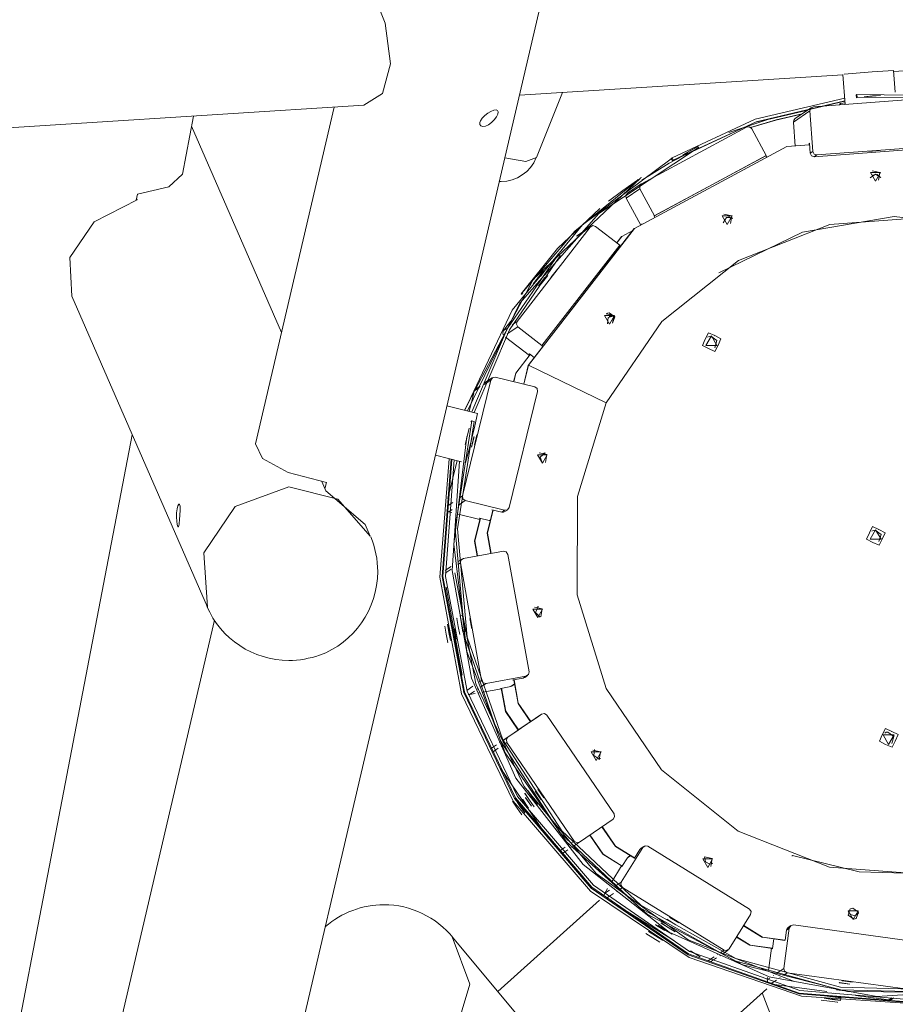
# Model space of a CAD drawing. Units: inches. Extents: x -5 to 215, y 51 to 245.
# Drawn here: x 95 to 102, y 132 to 140 of the extents above; entities that cross this region are included whole.
import ezdxf

# ---------------------------------------------------------------- set-up
doc = ezdxf.new("R2010")
doc.units = ezdxf.units.IN
doc.header["$MEASUREMENT"] = 0
doc.layers.add('Ebene 1', color=7, linetype='Continuous')

# ---------------------------------------------------------------- blocks, each defined once
blk = doc.blocks.new('block 2')
at = {"layer": 'Ebene 1', "color": 168, "lineweight": 9, "true_color": 0x090c05}
for points in [[(98.0136, 135.438), (99.147, 140.2917)], [(97.6022, 138.8464), (97.7501, 138.9391), (97.8112, 139.1732), (97.771, 139.493), (97.639, 139.8225)], [(101.7748, 139.1122), (106.1044, 139.388)], [(101.7741, 139.1203), (101.6062, 139.1095), (101.3852, 139.0919)], [(101.7868, 138.9501), (101.7741, 139.1203)], [(98.8278, 138.9245), (101.3755, 139.0868)], [(101.3754, 139.0875), (101.3929, 138.8523)], [(101.4859, 138.93), (102.3464, 138.9194), (103.1791, 138.7024), (103.9354, 138.2916), (104.5707, 137.7111), (105.048, 136.995), (105.3392, 136.1851), (105.4273, 135.329), (105.3072, 134.4769), (104.9857, 133.6786), (104.4819, 132.9811), (103.8252, 132.425), (103.0541, 132.0431), (102.2138, 131.8577), (101.3535, 131.8798), (100.5237, 132.1078), (99.773, 132.5286), (99.1454, 133.1175), (98.6777, 133.8399), (98.3972, 134.6536), (98.3205, 135.5109), (98.452, 136.3612)], [(98.4713, 136.3558), (98.3405, 135.5101), (98.4168, 134.6578), (98.6956, 133.8487), (99.1607, 133.1303), (99.7848, 132.5448), (100.5313, 132.1263), (101.3564, 131.8995), (102.2118, 131.8776), (103.0474, 132.062), (103.8142, 132.4417), (104.4672, 132.9946), (104.9682, 133.6883), (105.2878, 134.4821), (105.4074, 135.3294), (105.3197, 136.1807), (105.0301, 136.986), (104.5555, 137.6981), (103.9237, 138.2753), (103.1718, 138.6838), (102.3437, 138.8996), (101.4881, 138.9101)], [(98.9611, 138.4342), (99.1658, 138.946)], [(100.0293, 138.4308), (100.6854, 138.7355), (101.3895, 138.901)], [(101.1429, 138.8337), (102.0802, 138.9034)], [(101.4859, 138.93), (101.4788, 138.9252)], [(101.481, 138.9053), (101.4788, 138.9252)], [(101.481, 138.9053), (101.4881, 138.9101)], [(101.4859, 138.93), (101.4881, 138.9101)], [(101.5414, 138.9127), (101.6061, 138.9182), (101.671, 138.9224)], [(101.5426, 138.9136), (101.5414, 138.9127)], [(101.6723, 138.9232), (101.6074, 138.919), (101.5426, 138.9136)], [(101.671, 138.9224), (101.6709, 138.9232)], [(101.671, 138.9224), (101.6723, 138.9232)], [(87.2261, 138.1854), (97.6022, 138.8464)], [(97.3684, 138.8315), (96.7491, 136.1795)], [(98.5148, 138.7106), (98.5149, 138.6941), (98.5237, 138.6828), (98.5398, 138.6781), (98.5613, 138.6812), (98.5851, 138.692), (98.6087, 138.7091), (98.6296, 138.7307), (98.646, 138.7539), (98.6563, 138.7757), (98.6594, 138.7932), (98.6551, 138.8046), (98.6435, 138.8091), (98.6255, 138.8065), (98.6029, 138.7973), (98.5782, 138.783), (98.5543, 138.7649), (98.5338, 138.7445), (98.5197, 138.7238), (98.5148, 138.7106)], [(100.0325, 138.4088), (100.6878, 138.7128), (101.3912, 138.8772)], [(100.0396, 138.4136), (100.6914, 138.7164), (101.3911, 138.881)], [(100.4773, 138.6327), (100.7835, 138.7344), (101.0977, 138.808)], [(101.1284, 138.8287), (100.9984, 138.7411)], [(101.1429, 138.8337), (101.1224, 138.8234), (101.1152, 138.8016)], [(101.3562, 138.8599), (101.3492, 138.8551)], [(101.3499, 138.8491), (101.3492, 138.8551)], [(101.3562, 138.8599), (101.3743, 138.862), (101.3924, 138.864)], [(101.3562, 138.8599), (101.3574, 138.8496)], [(96.1731, 138.3032), (96.2611, 138.7611)], [(100.6477, 138.672), (100.8498, 138.7318), (101.0552, 138.7794)], [(100.6503, 138.6704), (100.8477, 138.7283), (101.0482, 138.7746)], [(101.1152, 138.8016), (100.9853, 138.714)], [(100.9853, 138.714), (100.9882, 138.7293), (100.9984, 138.7411)], [(101.1152, 138.8016), (101.139, 138.4825)], [(96.9538, 137.0562), (96.2456, 138.6804)], [(100.6172, 138.6732), (99.7893, 138.2283)], [(100.6578, 138.661), (100.64, 138.6755), (100.6172, 138.6732)], [(100.7714, 138.4496), (100.6578, 138.661)], [(100.9853, 138.714), (100.9994, 138.525)], [(100.2385, 138.5135), (99.4519, 137.9946), (98.8305, 137.2863), (98.4182, 136.439)], [(100.9324, 138.52), (99.733, 137.8755)], [(100.2314, 138.5087), (100.0072, 138.3905), (99.792, 138.2564)], [(100.1133, 138.4559), (100.1702, 138.4871), (100.2278, 138.5174)], [(100.2291, 138.5182), (100.1715, 138.488), (100.1146, 138.4567)], [(100.2278, 138.5174), (100.2291, 138.5182)], [(100.2385, 138.5135), (100.2314, 138.5087)], [(100.2385, 138.5135), (100.2351, 138.5205)], [(101.1122, 138.5334), (100.9324, 138.52)], [(101.1111, 138.5476), (101.109, 138.546)], [(101.109, 138.546), (101.1112, 138.5462)], [(101.109, 138.546), (101.11, 138.5332)], [(101.1171, 138.4677), (101.1111, 138.5476)], [(102.0865, 138.5097), (101.1492, 138.44)], [(101.1711, 138.4548), (102.1084, 138.5244)], [(98.3987, 136.4437), (98.771, 137.2314), (99.3237, 137.9049), (100.0236, 138.4236)], [(98.9611, 138.4342), (98.8792, 138.4027), (98.7129, 138.4325)], [(99.8885, 137.9749), (100.7693, 138.4482)], [(100.7714, 138.4496), (99.8907, 137.9763)], [(100.0223, 138.426), (100.0293, 138.4308)], [(100.0325, 138.4088), (100.0223, 138.426)], [(100.0293, 138.4308), (100.0396, 138.4136)], [(100.1551, 138.4714), (100.0975, 138.4411), (100.0406, 138.4098)], [(100.1146, 138.4567), (100.1133, 138.4559)], [(100.7693, 138.4482), (100.7714, 138.4496)], [(100.7759, 138.4359), (100.7693, 138.4482)], [(101.1171, 138.4677), (101.139, 138.4825)], [(101.1171, 138.4677), (101.1274, 138.4472), (101.1492, 138.44)], [(101.139, 138.4825), (101.1493, 138.4619), (101.1711, 138.4548)], [(101.1711, 138.4548), (101.1492, 138.44)], [(101.5807, 138.4826), (101.6629, 138.4892), (101.663, 138.4884), (101.5807, 138.4826)], [(100.0325, 138.4088), (100.0396, 138.4136)], [(100.0406, 138.4098), (100.0393, 138.409)], [(95.8182, 138.1467), (96.0674, 138.2034), (96.1731, 138.3032)], [(99.7808, 138.273), (98.9356, 137.474), (98.3937, 136.4449)], [(99.7879, 138.2778), (99.7809, 138.2731)], [(101.5908, 138.2748), (101.6309, 138.3026), (101.6727, 138.2776)], [(101.6321, 138.2478), (101.5931, 138.3153), (101.671, 138.3153), (101.6321, 138.2478)], [(101.6058, 138.3294), (101.6672, 138.3165), (101.6561, 138.2548)], [(101.6069, 138.2947), (101.6438, 138.3009), (101.6726, 138.277)], [(98.8473, 137.3652), (99.265, 137.8552), (99.7642, 138.2618)], [(99.7571, 138.2571), (99.6412, 138.1756), (99.5287, 138.0896)], [(99.7771, 138.1877), (99.669, 138.1149)], [(99.7867, 138.2268), (99.6787, 138.154)], [(99.7639, 138.2616), (99.7569, 138.2569)], [(99.7893, 138.2283), (99.7748, 138.2106), (99.7771, 138.1877)], [(99.8907, 137.9763), (99.7771, 138.1877)], [(95.8089, 138.0983), (95.8182, 138.1467)], [(95.812, 138.1144), (95.818, 138.1007)], [(99.669, 138.1149), (99.6663, 138.1363), (99.6787, 138.154)], [(99.7832, 137.9025), (99.669, 138.1149)], [(95.818, 138.1007), (95.4772, 137.9282), (95.2858, 137.6465), (95.302, 137.3416)], [(99.4601, 138.0335), (99.1284, 137.717), (98.8403, 137.3604)], [(99.5119, 136.5033), (99.9479, 137.1422), (100.5529, 137.624), (101.273, 137.9062), (102.0444, 137.9635), (102.7983, 137.7909), (103.468, 137.4037), (103.9938, 136.8364)], [(99.8907, 137.9763), (99.8885, 137.9749)], [(99.8885, 137.9749), (99.8951, 137.9626)], [(100.397, 137.5266), (101.0568, 137.8463), (101.7798, 137.9686), (102.5081, 137.8837), (103.1837, 137.5985), (103.7525, 137.1357), (104.1691, 136.5322), (104.4003, 135.8363)], [(100.4645, 137.9075), (100.4255, 137.975), (100.5035, 137.975), (100.4645, 137.9075)], [(100.433, 137.9204), (100.4586, 137.9621), (100.5071, 137.9557)], [(100.4383, 137.9891), (100.4997, 137.9762), (100.4886, 137.9145)], [(100.4524, 137.9585), (100.4804, 137.9661), (100.5072, 137.9551)], [(99.3851, 137.8868), (98.8098, 137.1436)], [(99.3851, 137.8868), (99.2771, 137.814)], [(99.3921, 137.8933), (99.2841, 137.8206)], [(99.4272, 137.8921), (99.4051, 137.8982), (99.3851, 137.8868)], [(99.617, 137.7452), (99.4272, 137.8921)], [(99.7918, 137.9097), (99.7897, 137.9083)], [(99.7897, 137.9083), (99.7919, 137.9095)], [(99.7897, 137.9083), (99.7907, 137.9065)], [(99.7929, 137.9077), (99.7918, 137.9097)], [(99.7319, 137.8748), (98.8984, 136.798)], [(98.8984, 136.798), (99.7319, 137.8748)], [(99.733, 137.8755), (98.8995, 136.7988)], [(99.6318, 137.8121), (99.5939, 137.7631)], [(99.6339, 137.8135), (99.5945, 137.7626)], [(99.7309, 137.8741), (99.6243, 137.7364)], [(99.6318, 137.8121), (99.6339, 137.8135)], [(99.7197, 137.8597), (99.6339, 137.8135)], [(99.7309, 137.8741), (99.7319, 137.8748)], [(99.7319, 137.8748), (99.7309, 137.8741)], [(99.733, 137.8755), (99.7319, 137.8748)], [(99.617, 137.7452), (99.0049, 136.9546)], [(99.6243, 137.7364), (99.6155, 137.7433)], [(98.4525, 136.4304), (98.7307, 137.0858), (99.1339, 137.6726)], [(98.472, 136.4257), (98.7485, 137.0768), (99.1492, 137.6598)], [(99.1268, 137.6678), (99.1339, 137.6726)], [(99.1492, 137.6598), (99.1339, 137.6726)], [(98.9935, 137.4979), (99.0328, 137.5497), (99.073, 137.6007)], [(99.0743, 137.6016), (99.0341, 137.5505), (98.9947, 137.4988)], [(99.073, 137.6007), (99.0743, 137.6016)], [(99.0734, 137.6004), (99.073, 137.6007)], [(98.9195, 137.451), (98.9588, 137.5028), (98.999, 137.5538)], [(99.0003, 137.5547), (98.96, 137.5036), (98.9207, 137.4519)], [(98.9353, 137.4388), (98.9746, 137.4905), (99.0148, 137.5416)], [(99.0274, 137.4887), (98.9771, 137.4233), (98.9767, 137.4236), (99.0274, 137.4887)], [(98.9947, 137.4988), (98.9935, 137.4979)], [(98.999, 137.5538), (99.0003, 137.5547)], [(99.0148, 137.5416), (98.999, 137.5538)], [(99.05, 137.5039), (98.9997, 137.4387), (98.9992, 137.4389), (99.05, 137.5039)], [(99.0148, 137.5416), (99.0161, 137.5424)], [(99.1262, 137.5553), (99.0759, 137.4899), (99.0755, 137.4903), (99.1262, 137.5553)], [(98.898, 137.4366), (98.8967, 137.4357)], [(98.9207, 137.4519), (98.9195, 137.451)], [(95.302, 137.3416), (96.3696, 134.8931)], [(98.8403, 137.3604), (98.8473, 137.3652)], [(98.8487, 137.3544), (98.8403, 137.3604)], [(98.8473, 137.3652), (98.8533, 137.3609)], [(99.5364, 137.1217), (99.4974, 137.1892), (99.5754, 137.1892), (99.5364, 137.1217)], [(99.5353, 137.2109), (99.5222, 137.209), (99.5102, 137.2033)], [(99.5102, 137.2033), (99.5716, 137.1904), (99.5605, 137.1286)], [(99.5102, 137.2033), (99.5727, 137.1911), (99.5605, 137.1286)], [(99.5207, 137.1245), (99.5264, 137.1732), (99.5732, 137.1878)], [(99.5605, 137.1286), (99.5784, 137.1791), (99.5353, 137.2109)], [(99.5355, 137.1816), (99.5538, 137.1888), (99.5734, 137.1874)], [(98.7018, 137.0708), (98.7604, 137.1465)], [(98.8152, 137.1015), (98.7313, 137.0449)], [(98.7713, 137.1176), (98.8098, 137.1436)], [(98.8098, 137.1436), (98.8038, 137.1214), (98.8152, 137.1015)], [(99.0049, 136.9546), (98.8152, 137.1015)], [(98.6998, 137.0369), (98.6956, 137.0542), (98.7018, 137.0708)], [(98.7018, 137.0708), (98.7275, 137.0881)], [(100.2911, 137.005), (100.3165, 137.0537), (100.3665, 137.0314)], [(100.3399, 137.0291), (100.2966, 136.9541), (100.3832, 136.9541), (100.3399, 137.0291)], [(100.3357, 137.0263), (100.3223, 137.0244), (100.3099, 137.0191)], [(100.3657, 136.9363), (100.3831, 136.9921), (100.3357, 137.0263)], [(100.3644, 137.03), (100.3665, 137.0314)], [(100.3665, 137.0314), (100.415, 137.006), (100.3928, 136.956)], [(98.9061, 136.8747), (98.7181, 137.0202)], [(99.0123, 136.9458), (98.8974, 136.7973)], [(99.0049, 136.9546), (99.0028, 136.9532)], [(99.0028, 136.9532), (99.0123, 136.9458)], [(100.3175, 136.9297), (100.2689, 136.955), (100.2911, 137.005)], [(100.2891, 137.0038), (100.2911, 137.005)], [(100.3928, 136.956), (100.3675, 136.9074), (100.3175, 136.9297)], [(100.3908, 136.9546), (100.3928, 136.956)], [(98.9125, 136.883), (98.7983, 136.7354)], [(98.9132, 136.8825), (98.8004, 136.7368)], [(98.9061, 136.8879), (98.904, 136.8865)], [(98.904, 136.8865), (98.911, 136.8811)], [(98.9445, 136.8582), (98.9061, 136.8879)], [(98.8974, 136.7973), (98.8611, 136.6493)], [(98.8995, 136.7988), (98.8628, 136.6488)], [(98.8984, 136.798), (98.8974, 136.7973)], [(98.8995, 136.7988), (98.8984, 136.798)], [(98.8995, 136.7988), (98.8984, 136.798)], [(98.8995, 136.7988), (99.5119, 136.5033)], [(99.5119, 136.5033), (98.8995, 136.7988)], [(98.7983, 136.7354), (98.7819, 136.6687)], [(98.8004, 136.7368), (98.7836, 136.6682)], [(98.7983, 136.7354), (98.8004, 136.7368)], [(98.3782, 135.7689), (98.6015, 136.6819)], [(98.6015, 136.6819), (98.5486, 136.6463)], [(98.6138, 136.6996), (98.5535, 136.659)], [(98.6377, 136.7039), (98.615, 136.7004), (98.6015, 136.6819)], [(98.6377, 136.7039), (98.9485, 136.6278)], [(98.4678, 136.5791), (98.4327, 136.4355)], [(98.5128, 136.6221), (98.4743, 136.5962)], [(98.4788, 136.6077), (98.4812, 136.61), (98.4839, 136.6121)], [(98.5176, 136.6348), (98.4839, 136.6121)], [(98.7473, 135.6786), (98.9706, 136.5916)], [(98.9706, 136.5916), (98.967, 136.6143), (98.9485, 136.6278)], [(102.0418, 132.7882), (101.2705, 132.8465), (100.5507, 133.1296), (99.9462, 133.6122), (99.5108, 134.2516), (99.2832, 134.9909), (99.2836, 135.7644), (99.5119, 136.5033)], [(98.4976, 136.4196), (98.2566, 136.4786)], [(98.4976, 136.4196), (98.4758, 136.322), (98.4283, 136.1278), (98.4025, 136.0311)], [(98.452, 136.3612), (98.445, 136.3565)], [(98.4713, 136.3558), (98.452, 136.3612)], [(94.1552, 127.8117), (95.7781, 136.2496)], [(98.4008, 136.1747), (98.4156, 136.238), (98.4317, 136.301)], [(98.4329, 136.3018), (98.4169, 136.2388), (98.402, 136.1756)], [(98.4317, 136.301), (98.4329, 136.3018)], [(98.4326, 136.3007), (98.4317, 136.301)], [(98.4725, 136.1691), (98.4927, 136.2491), (98.4916, 136.2494), (98.4725, 136.1691)], [(97.307, 135.8757), (97.0049, 135.9533), (96.8036, 136.0628), (96.749, 136.1795)], [(98.4135, 136.2369), (98.3116, 135.3905), (98.4142, 134.5442), (98.7152, 133.7467), (99.1975, 133.0437), (99.8333, 132.4757), (100.5859, 132.0755), (101.4122, 131.8659), (102.2646, 131.859), (103.0941, 132.0553), (103.8529, 132.4434)], [(98.402, 136.1756), (98.4008, 136.1747)], [(98.4499, 136.1539), (98.4701, 136.2339), (98.469, 136.2341), (98.4499, 136.1539)], [(99.0082, 136.0262), (98.9692, 136.0937), (99.0472, 136.0937), (99.0082, 136.0262)], [(98.982, 136.1078), (99.0434, 136.0949), (99.0323, 136.0332)], [(99.0081, 136.0262), (98.9902, 136.0747), (99.0298, 136.108)], [(99.0082, 136.1003), (99.0186, 136.1055), (99.0301, 136.1078)], [(98.1656, 136.0891), (98.371, 136.0388)], [(103.7371, 132.3653), (102.8991, 131.9492), (101.9815, 131.7662), (101.048, 131.8289), (100.1631, 132.133), (99.3882, 132.6575), (98.7769, 133.3661), (98.3717, 134.2095), (98.2006, 135.1295), (98.2754, 136.0622)], [(98.2892, 136.0587), (98.2179, 135.1338), (98.3883, 134.2221), (98.7888, 133.3853), (99.3921, 132.6806), (100.1571, 132.156), (101.0317, 131.8471), (101.9565, 131.7751), (102.8684, 131.9447), (103.7053, 132.3445)], [(103.6993, 132.3408), (102.8629, 131.9454), (101.9529, 131.7793), (101.0307, 131.8536), (100.1589, 132.1634), (99.3966, 132.6876), (98.7953, 133.3909), (98.3958, 134.2254), (98.2252, 135.1347), (98.295, 136.0573)], [(98.3144, 136.0525), (98.2452, 135.1353), (98.415, 134.2312), (98.8122, 133.4016), (99.41, 132.7024), (100.168, 132.1812), (101.0347, 131.8732), (101.9516, 131.7992), (102.8564, 131.9644)], [(98.3377, 136.047), (98.2646, 135.7483)], [(104.0592, 132.5927), (103.3244, 132.1421), (102.5026, 131.8817), (101.6424, 131.8268), (100.7942, 131.9806), (100.0079, 132.334), (99.3298, 132.8663), (98.7997, 133.5462), (98.4488, 134.3337), (98.2978, 135.1825), (98.3556, 136.0426)], [(98.3963, 136.0326), (98.4025, 136.0311)], [(97.3024, 135.809), (97.2705, 135.8821)], [(97.307, 135.8757), (97.2953, 135.8253)], [(97.0113, 135.8404), (96.589, 135.6861), (96.341, 135.3199), (96.3696, 134.893)], [(97.6529, 135.4527), (97.3974, 135.7429), (97.0113, 135.8404)], [(97.6126, 135.5452), (97.3024, 135.809)], [(96.1374, 135.5292), (96.1329, 135.5446), (96.1289, 135.5696), (96.1264, 135.6012), (96.1269, 135.6355), (96.1307, 135.6667), (96.1371, 135.6904), (96.1446, 135.7034), (96.1481, 135.7049), (96.1512, 135.7029), (96.1535, 135.6972), (96.155, 135.6882), (96.1557, 135.6762), (96.1556, 135.6618), (96.155, 135.6454), (96.1539, 135.6278), (96.1526, 135.6096), (96.1511, 135.5916), (96.1496, 135.5745), (96.1481, 135.5591), (96.1466, 135.5461), (96.1451, 135.536), (96.1417, 135.5255), (96.1397, 135.5256), (96.1374, 135.5292)], [(98.258, 135.6879), (98.3024, 135.7178)], [(98.4002, 135.7326), (98.3517, 135.6999)], [(98.3568, 135.7545), (98.3782, 135.7689)], [(98.3782, 135.7689), (98.3817, 135.7462), (98.4002, 135.7326)], [(98.4002, 135.7326), (98.711, 135.6565)], [(98.2703, 135.6451), (98.2618, 135.6486), (98.2547, 135.6545)], [(98.2975, 135.6634), (98.2703, 135.6451)], [(98.2703, 135.6451), (98.2956, 135.6389)], [(98.6185, 135.6571), (98.5739, 135.4746)], [(98.6206, 135.6586), (98.576, 135.476)], [(98.6114, 135.6608), (98.6093, 135.6594)], [(98.6093, 135.6594), (98.6185, 135.6571)], [(98.6891, 135.6419), (98.6114, 135.6608)], [(98.6891, 135.6419), (98.711, 135.6565)], [(98.6891, 135.6419), (98.7015, 135.6414), (98.713, 135.6461)], [(98.711, 135.6565), (98.7337, 135.66), (98.7473, 135.6786)], [(98.713, 135.6461), (98.7349, 135.6608)], [(98.3462, 135.6266), (98.5169, 135.5847)], [(98.5188, 135.5927), (98.4748, 135.4126)], [(98.5205, 135.5923), (98.4769, 135.4142)], [(98.5126, 135.5942), (98.5104, 135.5928)], [(98.5104, 135.5928), (98.5184, 135.5908)], [(98.5903, 135.5752), (98.5126, 135.5942)], [(98.5903, 135.5752), (98.6001, 135.5818)], [(98.5903, 135.5752), (98.5943, 135.5745), (98.5983, 135.5743)], [(97.6529, 135.4527), (97.6126, 135.5452)], [(98.576, 135.476), (98.5739, 135.4746)], [(98.5739, 135.4746), (98.6027, 135.3155)], [(98.576, 135.476), (98.605, 135.3159)], [(101.6098, 135.4033), (101.5612, 135.4286), (101.5835, 135.4786)], [(101.5814, 135.4773), (101.5835, 135.4786)], [(101.5835, 135.4786), (101.6088, 135.5272), (101.6588, 135.505)], [(101.6322, 135.5027), (101.5889, 135.4277), (101.6755, 135.4277), (101.6322, 135.5027)], [(101.628, 135.4999), (101.6146, 135.4981), (101.6022, 135.4927)], [(101.658, 135.4099), (101.6754, 135.4657), (101.628, 135.4999)], [(101.6568, 135.5036), (101.6588, 135.505)], [(101.6588, 135.505), (101.7074, 135.4796), (101.6851, 135.4296)], [(96.6209, 129.4742), (98.0136, 135.438)], [(98.4748, 135.4126), (98.4769, 135.4142)], [(98.4748, 135.4126), (98.4959, 135.2962)], [(98.4769, 135.4142), (98.4982, 135.2967)], [(101.6851, 135.4296), (101.6598, 135.381), (101.6098, 135.4033)], [(101.6831, 135.4282), (101.6851, 135.4296)], [(98.3863, 135.2764), (98.7012, 135.3333)], [(98.736, 135.3091), (98.7236, 135.3285), (98.7012, 135.3333)], [(98.3749, 135.2718), (98.3417, 135.2494)], [(98.3621, 135.2415), (98.3427, 135.2284)], [(98.3863, 135.2764), (98.367, 135.264), (98.3621, 135.2415)], [(98.5295, 134.3166), (98.3621, 135.2415)], [(98.9034, 134.3843), (98.736, 135.3091)], [(98.2429, 135.1827), (98.2439, 135.1835), (98.245, 135.1842)], [(98.29, 135.1929), (98.2438, 135.1618)], [(98.289, 135.2139), (98.245, 135.1842)], [(100.9867, 131.9473), (100.156, 132.2721), (99.4329, 132.7942), (98.8636, 133.4808), (98.4842, 134.2881), (98.3189, 135.1646)], [(98.2509, 135.0509), (98.3765, 134.3567)], [(98.9712, 134.8106), (98.9322, 134.8781), (99.0102, 134.878), (98.9712, 134.8106)], [(98.945, 134.8921), (99.0064, 134.8793), (98.9953, 134.8175)], [(98.9905, 134.8149), (98.9532, 134.8514), (98.9755, 134.8987)], [(98.972, 134.8965), (98.9737, 134.8976), (98.9756, 134.8987)], [(96.4247, 134.7908), (94.9652, 128.5405)], [(98.3348, 134.8049), (98.3361, 134.8057)], [(98.3362, 134.8051), (98.3348, 134.8049)], [(98.358, 134.6769), (98.3458, 134.7409), (98.3348, 134.8049)], [(98.3794, 134.8281), (98.3597, 134.8246)], [(98.3597, 134.8246), (98.361, 134.8254)], [(98.3829, 134.6966), (98.3707, 134.7605), (98.3597, 134.8246)], [(98.361, 134.8254), (98.372, 134.7613), (98.3841, 134.6975)], [(98.3794, 134.8281), (98.3807, 134.829)], [(98.4025, 134.7002), (98.3904, 134.7641), (98.3794, 134.8281)], [(98.4514, 134.7221), (98.4374, 134.8034), (98.436, 134.8031), (98.4514, 134.7221)], [(98.2394, 134.7435), (98.2504, 134.6794), (98.2625, 134.6156)], [(98.2608, 134.758), (98.2621, 134.7588)], [(98.2622, 134.7582), (98.2608, 134.758)], [(98.284, 134.63), (98.2718, 134.6939), (98.2608, 134.758)], [(98.2621, 134.7588), (98.2731, 134.6947), (98.2853, 134.6309)], [(98.3299, 134.6404), (98.316, 134.7216), (98.3145, 134.7213), (98.3299, 134.6404)], [(98.3841, 134.6975), (98.3829, 134.6966)], [(98.2853, 134.6309), (98.284, 134.63)], [(98.3593, 134.6778), (98.358, 134.6769)], [(98.2625, 134.6156), (98.2613, 134.6147)], [(98.5116, 134.3045), (98.5295, 134.3166)], [(98.5295, 134.3166), (98.5419, 134.2973), (98.5644, 134.2924)], [(98.5644, 134.2924), (98.8792, 134.3493)], [(98.7786, 134.3203), (98.7765, 134.3189)], [(98.7765, 134.3189), (98.7828, 134.3201)], [(98.8573, 134.3346), (98.7786, 134.3203)], [(98.7828, 134.3201), (98.8164, 134.1346)], [(98.7849, 134.3215), (98.8185, 134.136)], [(98.8573, 134.3346), (98.8792, 134.3493)], [(98.8573, 134.3346), (98.8633, 134.3363), (98.8688, 134.3392)], [(98.8688, 134.3392), (98.8906, 134.354)], [(98.8792, 134.3493), (98.8985, 134.3618), (98.9034, 134.3843)], [(98.4128, 134.2379), (98.4604, 134.27)], [(98.4847, 134.2864), (98.4873, 134.2882)], [(98.5003, 134.2492), (98.4976, 134.2474)], [(98.5644, 134.2924), (98.5245, 134.2656)], [(98.539, 134.2238), (98.6851, 134.2502)], [(98.6798, 134.2537), (98.6777, 134.2523)], [(98.6777, 134.2523), (98.6845, 134.2536)], [(98.7585, 134.268), (98.6798, 134.2537)], [(98.6843, 134.2547), (98.7173, 134.0726)], [(98.6866, 134.255), (98.7194, 134.074)], [(98.7585, 134.268), (98.7885, 134.2882)], [(98.7585, 134.268), (98.7644, 134.2697), (98.7699, 134.2727)], [(98.7699, 134.2727), (98.7891, 134.2855)], [(98.4345, 134.2049), (98.4291, 134.2044), (98.4237, 134.2049)], [(98.4734, 134.2311), (98.4345, 134.2049)], [(98.4345, 134.2049), (98.4795, 134.213)], [(98.5076, 134.2181), (98.5108, 134.2187)], [(98.8185, 134.136), (98.8164, 134.1346)], [(98.8164, 134.1346), (98.9143, 133.9907)], [(98.8185, 134.136), (98.9164, 133.9921)], [(98.7173, 134.0726), (98.7194, 134.074)], [(98.7173, 134.0726), (98.8175, 133.9254)], [(98.7194, 134.074), (98.8196, 133.9269)], [(98.7372, 133.87), (99.0017, 134.05)], [(98.9137, 133.9903), (98.9798, 134.0353)], [(99.0017, 134.05), (98.9798, 134.0353)], [(99.0434, 134.0421), (99.0242, 134.0547), (99.0017, 134.05)], [(99.5725, 133.2653), (99.0434, 134.0421)], [(98.6979, 133.8441), (98.8174, 133.9255)], [(98.8175, 133.9255), (98.8127, 133.9222)], [(98.8127, 133.9222), (98.8149, 133.9237)], [(98.8149, 133.9237), (98.881, 133.9688)], [(98.9141, 133.991), (98.881, 133.9688)], [(98.9143, 133.9907), (98.9116, 133.9889)], [(98.9116, 133.9889), (98.9137, 133.9903)], [(101.761, 133.9143), (101.7109, 133.9365), (101.6856, 133.888)], [(98.6981, 133.8436), (98.7372, 133.87)], [(98.7372, 133.87), (98.7246, 133.8508), (98.7293, 133.8283)], [(101.6856, 133.888), (101.6634, 133.8379), (101.7119, 133.8126)], [(101.6836, 133.8866), (101.6856, 133.888)], [(101.7344, 133.812), (101.6911, 133.887), (101.7777, 133.887), (101.7344, 133.812)], [(101.7302, 133.9092), (101.7168, 133.9074), (101.7044, 133.902)], [(101.7602, 133.8192), (101.7776, 133.875), (101.7302, 133.9092)], [(101.7589, 133.913), (101.761, 133.9143)], [(101.7873, 133.8389), (101.8095, 133.889), (101.761, 133.9143)], [(98.6, 133.7754), (98.6034, 133.7792), (98.6073, 133.7824)], [(98.6073, 133.7824), (98.647, 133.8094)], [(98.6073, 133.7824), (98.6471, 133.8092)], [(98.6606, 133.782), (98.6128, 133.7497)], [(98.6708, 133.8256), (98.6741, 133.8279)], [(98.6709, 133.8253), (98.6743, 133.8276)], [(98.6878, 133.8003), (98.6844, 133.798)], [(98.7293, 133.8283), (98.7116, 133.8163)], [(99.2584, 133.0513), (98.7293, 133.8283)], [(99.4056, 133.7665), (99.467, 133.7536), (99.4559, 133.6919)], [(99.454, 133.6998), (99.4137, 133.7248), (99.418, 133.7719)], [(101.7119, 133.8126), (101.762, 133.7904), (101.7873, 133.8389)], [(101.7852, 133.8375), (101.7873, 133.8389)], [(99.4318, 133.6849), (99.3929, 133.7524), (99.4708, 133.7524), (99.4318, 133.6849)], [(99.4657, 133.7014), (99.4599, 133.7002), (99.454, 133.6998)], [(98.6782, 133.625), (99.0539, 133.0733)], [(99.0206, 133.3915), (98.9748, 133.4601), (98.9735, 133.4592), (99.0206, 133.3915)], [(98.7956, 133.3798), (98.7969, 133.3807)], [(98.8688, 133.2724), (98.8317, 133.3258), (98.7956, 133.3798)], [(98.7969, 133.3807), (98.833, 133.3266), (98.87, 133.2732)], [(98.8992, 133.3097), (98.8534, 133.3783), (98.852, 133.3774), (98.8992, 133.3097)], [(98.8696, 133.4267), (98.8709, 133.4276)], [(98.9428, 133.3193), (98.9057, 133.3727), (98.8696, 133.4267)], [(98.8709, 133.4276), (98.907, 133.3735), (98.944, 133.3201)], [(98.9218, 133.3249), (98.876, 133.3935), (98.8746, 133.3926), (98.9218, 133.3249)], [(98.8945, 133.4464), (98.8957, 133.4473)], [(98.9676, 133.339), (98.9305, 133.3924), (98.8945, 133.4464)], [(98.8957, 133.4473), (98.9318, 133.3932), (98.9689, 133.3398)], [(98.998, 133.3763), (98.9522, 133.4449), (98.9509, 133.444), (98.998, 133.3763)], [(98.7729, 133.3645), (98.7741, 133.3654)], [(98.846, 133.2571), (98.809, 133.3104), (98.7729, 133.3645)], [(98.7741, 133.3654), (98.8102, 133.3113), (98.8473, 133.2579)], [(98.944, 133.3201), (98.9428, 133.3193)], [(98.944, 133.3201), (98.9428, 133.3193)], [(98.9689, 133.3398), (98.9676, 133.339)], [(98.9689, 133.3398), (98.9676, 133.339)], [(98.8473, 133.2579), (98.846, 133.2571)], [(98.8473, 133.2579), (98.846, 133.2571)], [(98.87, 133.2732), (98.8688, 133.2724)], [(98.87, 133.2732), (98.8688, 133.2724)], [(99.3001, 133.0434), (99.5645, 133.2235)], [(99.5645, 133.2235), (99.5771, 133.2428), (99.5725, 133.2653)], [(99.4772, 133.164), (99.5829, 133.0089)], [(99.4793, 133.1655), (99.585, 133.0104)], [(99.3807, 133.0983), (99.4838, 132.947)], [(99.3828, 133.0997), (99.4859, 132.9484)], [(99.141, 132.9722), (99.1883, 133.0041)], [(99.2121, 133.0201), (99.2161, 133.0228)], [(99.2362, 133.0004), (99.2323, 132.9978)], [(99.2399, 133.0388), (99.2584, 133.0513)], [(99.2584, 133.0513), (99.2776, 133.0387), (99.3001, 133.0434)], [(99.3001, 133.0434), (99.2601, 133.0165)], [(99.585, 133.0104), (99.5829, 133.0089)], [(99.5829, 133.0089), (99.7325, 132.9164)], [(99.585, 133.0104), (99.7346, 132.9178)], [(99.6298, 132.7278), (99.7982, 132.9999)], [(99.7982, 132.9999), (99.7763, 132.9851)], [(99.785, 132.9942), (99.7802, 132.9901), (99.7763, 132.9851)], [(99.8069, 133.009), (99.785, 132.9942)], [(99.8395, 133.0096), (99.8168, 133.0134), (99.7982, 132.9999)], [(100.6388, 132.515), (99.8395, 133.0096)], [(99.1702, 132.9559), (99.1652, 132.9531), (99.1598, 132.9514)], [(99.2085, 132.9818), (99.1702, 132.9559)], [(99.4838, 132.947), (99.4859, 132.9484)], [(99.4838, 132.947), (99.6365, 132.8526)], [(99.4859, 132.9484), (99.6378, 132.8544)], [(99.6353, 132.8505), (99.6774, 132.9185)], [(99.7021, 132.9352), (99.6774, 132.9185)], [(99.6862, 132.9276), (99.6813, 132.9235), (99.6774, 132.9185)], [(99.6996, 132.9367), (99.6862, 132.9276)], [(99.7321, 132.9157), (99.7342, 132.9171)], [(99.7325, 132.9164), (99.7321, 132.9157)], [(99.7342, 132.9171), (99.7763, 132.9851)], [(100.3281, 132.8694), (100.2925, 132.8868), (100.2845, 132.9256)], [(100.2845, 132.9256), (100.3457, 132.9124), (100.3345, 132.8508)], [(100.9764, 132.9363), (100.9752, 132.9328)], [(100.9759, 132.9326), (100.9775, 132.9371)], [(100.9775, 132.9371), (100.9764, 132.9363)], [(100.9775, 132.9371), (101.5044, 132.8081), (102.0466, 132.7916)], [(99.5546, 132.7286), (99.6327, 132.8548)], [(99.6356, 132.853), (99.6332, 132.8491)], [(99.6332, 132.8491), (99.6353, 132.8505)], [(100.3105, 132.8439), (100.2715, 132.9113), (100.3494, 132.9113), (100.3105, 132.8439)], [(100.3519, 132.8762), (100.3405, 132.8711), (100.3281, 132.8694)], [(99.5372, 132.7005), (99.5395, 132.7043)], [(99.5602, 132.6808), (99.5639, 132.6834)], [(99.5882, 132.6997), (99.6298, 132.7278)], [(99.6395, 132.6865), (99.6199, 132.6732)], [(99.6298, 132.7278), (99.6261, 132.7051), (99.6395, 132.6865)], [(100.4389, 132.1919), (99.6395, 132.6865)], [(99.4956, 132.6279), (99.4971, 132.6343), (99.4999, 132.6402)], [(99.4999, 132.6402), (99.5222, 132.6762)], [(99.4999, 132.6402), (99.5359, 132.6645)], [(99.5674, 132.6379), (99.521, 132.6066)], [(99.5955, 132.6568), (99.5918, 132.6543)], [(99.4588, 132.5859), (98.6586, 131.8656)], [(99.6009, 132.5425), (100.0443, 132.2681)], [(100.0817, 132.4074), (100.012, 132.4514), (100.0112, 132.4502), (100.0817, 132.4074)], [(100.4802, 132.2016), (100.6485, 132.4738)], [(100.6485, 132.4738), (100.6522, 132.4963), (100.6388, 132.515)], [(101.4551, 132.4328), (101.4162, 132.5004), (101.4941, 132.5003), (101.4551, 132.4328)], [(101.46, 132.4362), (101.4175, 132.4662), (101.4318, 132.5162)], [(101.4606, 132.4641), (101.4338, 132.4729), (101.4175, 132.496)], [(101.4541, 132.5221), (101.4409, 132.5202), (101.4289, 132.5145)], [(101.4792, 132.4398), (101.4971, 132.4903), (101.4541, 132.5221)], [(101.4984, 132.4848), (101.4821, 132.4696), (101.4606, 132.4641)], [(101.4984, 132.485), (101.4926, 132.4776), (101.4853, 132.4715)], [(99.8981, 132.3938), (99.9075, 132.3866), (99.972, 132.3469)], [(99.9186, 132.3852), (99.9199, 132.386)], [(100.0291, 132.3168), (99.9736, 132.3505), (99.9186, 132.3852)], [(99.9199, 132.386), (99.9748, 132.3513), (100.0304, 132.3176)], [(99.9434, 132.4049), (99.9447, 132.4057)], [(100.054, 132.3365), (99.9984, 132.3702), (99.9434, 132.4049)], [(99.9447, 132.4057), (99.9997, 132.371), (100.0553, 132.3373)], [(100.0591, 132.3922), (99.9894, 132.4362), (99.9886, 132.4349), (100.0591, 132.3922)], [(100.5929, 132.3839), (100.7409, 132.2924)], [(100.5942, 132.3859), (100.743, 132.2938)], [(100.9439, 132.3705), (100.9352, 132.3615), (100.9309, 132.3497)], [(100.9658, 132.3852), (100.9439, 132.3705)], [(100.9866, 132.3901), (100.9644, 132.3842), (100.9528, 132.3644)], [(101.9179, 132.2633), (100.9866, 132.3901)], [(101.4823, 132.4421), (101.4715, 132.4377), (101.46, 132.4362)], [(97.2226, 131.4017), (97.5663, 131.198), (97.9842, 131.2433), (98.3165, 131.5202), (98.4365, 131.923), (98.2982, 132.2979)], [(98.9435, 131.5233), (98.2981, 132.2979)], [(99.8219, 132.323), (99.8231, 132.3238)], [(99.8231, 132.3238), (99.8781, 132.2891), (99.9337, 132.2554)], [(99.8446, 132.3383), (99.8459, 132.3391)], [(99.9551, 132.2699), (99.8996, 132.3036), (99.8446, 132.3383)], [(99.8459, 132.3391), (99.9008, 132.3044), (99.9564, 132.2707)], [(100.0299, 132.318), (100.0291, 132.3168)], [(100.0304, 132.3176), (100.0291, 132.3168)], [(100.0547, 132.3377), (100.054, 132.3365)], [(100.0553, 132.3373), (100.054, 132.3365)], [(100.5378, 132.2948), (100.6418, 132.2305)], [(100.539, 132.2967), (100.6439, 132.2318)], [(100.7409, 132.2924), (100.7419, 132.2931)], [(100.743, 132.2938), (100.7419, 132.2931)], [(100.7419, 132.2931), (100.919, 132.269)], [(100.743, 132.2938), (100.9201, 132.2697)], [(100.9097, 132.0473), (100.9528, 132.3644)], [(100.9202, 132.2704), (100.9309, 132.3497)], [(100.9528, 132.3644), (100.9309, 132.3497)], [(99.9331, 132.2557), (99.9324, 132.2546)], [(99.9337, 132.2554), (99.9324, 132.2546)], [(99.9559, 132.2711), (99.9551, 132.2699)], [(99.9564, 132.2707), (99.9551, 132.2699)], [(100.6418, 132.2305), (100.6439, 132.2318)], [(100.6418, 132.2305), (100.8216, 132.2059)], [(100.6439, 132.2318), (100.8218, 132.2076)], [(100.8213, 132.2038), (100.8318, 132.2808)], [(100.1748, 132.1873), (100.2507, 132.1404)], [(100.3168, 132.1096), (100.3604, 132.139)], [(100.3869, 132.1568), (100.3891, 132.1583)], [(100.4058, 132.1483), (100.408, 132.1498)], [(100.4157, 132.1762), (100.4389, 132.1919)], [(100.4346, 132.1677), (100.4714, 132.1925)], [(100.4389, 132.1919), (100.4615, 132.1882), (100.4802, 132.2016)], [(100.7896, 132.0318), (100.8134, 132.207)], [(100.8197, 132.2062), (100.8192, 132.2025)], [(100.8192, 132.2025), (100.8213, 132.2038)], [(100.3415, 132.1049), (100.3382, 132.103), (100.3347, 132.1015)], [(100.3415, 132.1049), (100.3792, 132.1304)], [(100.7858, 132.0041), (100.786, 132.005)], [(100.8268, 131.9915), (100.8275, 131.992)], [(100.856, 132.0111), (100.9097, 132.0473)], [(100.9354, 132.0136), (100.9089, 131.9957)], [(100.9097, 132.0473), (100.9156, 132.0251), (100.9354, 132.0136)], [(101.8668, 131.8868), (100.9354, 132.0136)], [(100.7798, 131.9598), (100.7822, 131.9773)], [(100.7798, 131.9598), (100.7984, 131.9723)], [(100.7873, 131.9356), (100.7809, 131.9469), (100.7798, 131.9598)], [(100.8509, 131.9567), (100.81, 131.9291)], [(100.8356, 131.9219), (101.2496, 131.8656)], [(100.8801, 131.9763), (100.8797, 131.976)], [(101.4287, 131.9247), (101.3471, 131.9364), (101.3469, 131.9353), (101.4287, 131.9247)], [(101.4513, 131.9399), (101.3697, 131.9516), (101.3695, 131.9505), (101.4513, 131.9399)], [(96.8525, 128.3559), (100.7762, 131.8882)], [(101.5846, 129.6575), (100.7398, 131.8548)], [(101.358, 131.8157), (101.2935, 131.8239), (101.2291, 131.8332)], [(101.3005, 131.8603), (101.3017, 131.8612)], [(101.3253, 131.88), (101.3266, 131.8809)], [(101.4541, 131.8625), (101.3896, 131.8707), (101.3253, 131.88)], [(101.3266, 131.8809), (101.3909, 131.8715), (101.4554, 131.8634)], [(101.4543, 131.8635), (101.4541, 131.8625)], [(101.4554, 131.8634), (101.4541, 131.8625)], [(101.4734, 131.8351), (101.7368, 131.7993)], [(101.2037, 131.7981), (101.205, 131.799)], [(101.205, 131.799), (101.2693, 131.7896), (101.3338, 131.7814)], [(101.2265, 131.8134), (101.2277, 131.8143)], [(101.3553, 131.7959), (101.2908, 131.8041), (101.2265, 131.8134)], [(101.2277, 131.8143), (101.2921, 131.8049), (101.3565, 131.7967)], [(101.3327, 131.7816), (101.3325, 131.7806)], [(101.3338, 131.7814), (101.3325, 131.7806)], [(101.358, 131.8157), (101.3553, 131.7959)], [(101.3565, 131.7967), (101.3553, 131.7959)], [(101.3592, 131.8166), (101.358, 131.8157)], [(101.7368, 131.7993), (101.7631, 131.817)], [(101.7576, 131.8041), (101.7477, 131.7998), (101.7368, 131.7993)], [(101.7576, 131.8041), (101.7763, 131.8167)]]:
    blk.add_lwpolyline(points, dxfattribs=at)
for points in [[(98.6674, 138.2457), (98.6721, 138.2457), (98.6779, 138.2457), (98.6826, 138.2457), (98.8045, 138.2457), (98.9146, 138.3207), (98.9603, 138.4332)], [(97.252, 134.514), (97.5255, 134.6125), (97.7114, 134.8804), (97.7114, 135.173), (97.7114, 135.266), (97.6923, 135.3617), (97.6567, 135.4464)], [(96.3661, 134.8996), (96.4727, 134.6425), (96.7325, 134.473), (97.0114, 134.473), (97.0907, 134.473), (97.1782, 134.4894), (97.252, 134.514)], [(98.3045, 132.2901), (98.1733, 132.4516), (97.9709, 132.5499), (97.7604, 132.5499), (97.5936, 132.5499), (97.4241, 132.487), (97.301, 132.3776)]]:
    blk.add_open_spline(points, degree=3, knots=[0, 0, 0, 0, 1, 1, 1, 2, 2, 2, 2], dxfattribs=at)

msp = doc.modelspace()

# ---------------------------------------------------------------- block references
at = {"layer": 'Ebene 1'}
msp.add_blockref('block 2', (0, 0), dxfattribs=at)

doc.saveas('drawing.dxf')
